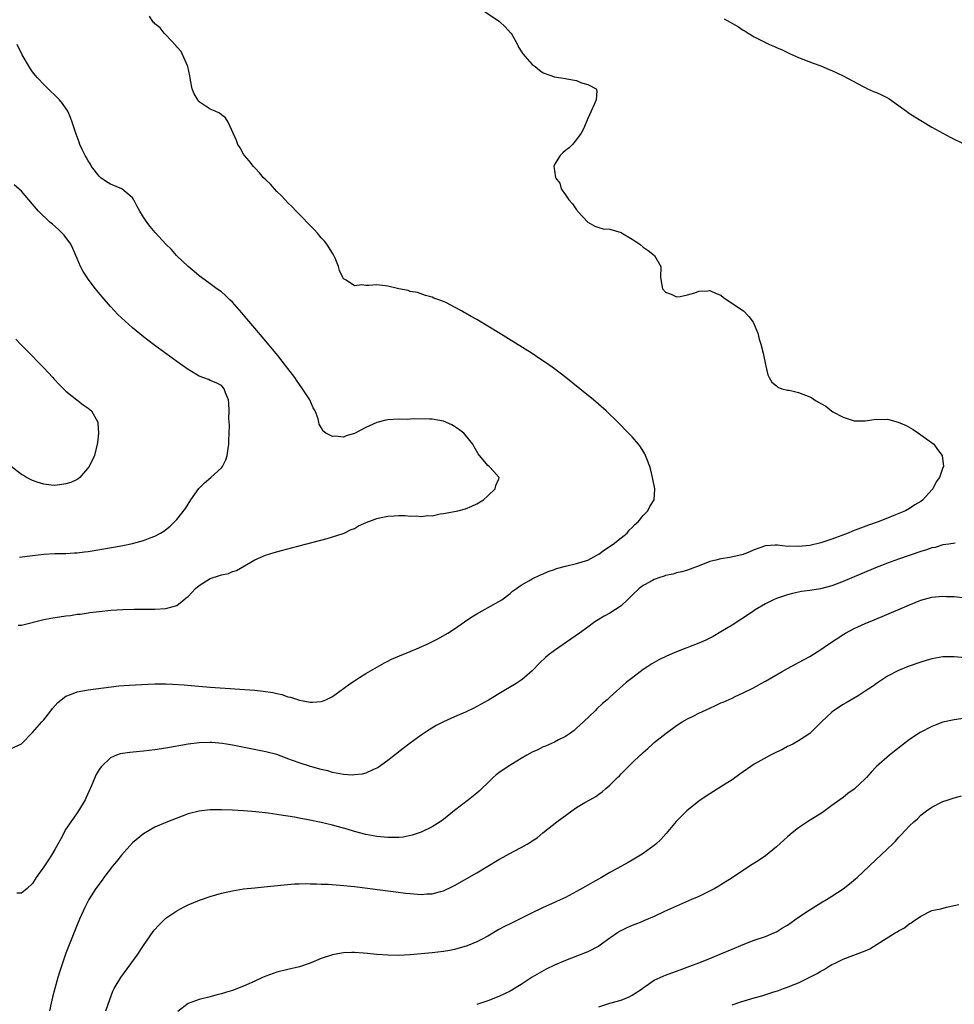
# Model space of a CAD drawing. Units: inches. Extents: x 2619000 to 2622000, y 1482000 to 1485000.
# Drawn here: x 2620287 to 2620455, y 1483260 to 1483437 of the extents above; entities that cross this region are included whole.
import ezdxf

# ---------------------------------------------------------------- set-up
doc = ezdxf.new("R2010")
doc.units = ezdxf.units.IN
doc.header["$MEASUREMENT"] = 0
doc.layers.add('LD26191482_10ft', color=110, linetype='Continuous')

msp = doc.modelspace()

# ---------------------------------------------------------------- linework, layer by layer
at = {"layer": 'LD26191482_10ft'}
for points, elevation in [([(2620285, 1483306.15), (2620287, 1483307.04), (2620289, 1483309.07), (2620290.68, 1483311), (2620291, 1483311.39), (2620292.25, 1483313), (2620292.56, 1483313.44), (2620293.51, 1483314.49), (2620295, 1483315.66), (2620296, 1483316), (2620297, 1483316.42), (2620298.69, 1483316.69), (2620299, 1483316.76), (2620304.51, 1483317.49), (2620306.37, 1483317.63), (2620309.8, 1483317.8), (2620311, 1483317.83), (2620313, 1483317.84), (2620314.19, 1483317.81), (2620316.31, 1483317.69), (2620317.57, 1483317.57), (2620321, 1483317.26), (2620329, 1483316.7), (2620330.55, 1483316.55), (2620332.29, 1483316.29), (2620333, 1483316.09), (2620333.91, 1483315.91), (2620335, 1483315.52), (2620335.45, 1483315.45), (2620337.08, 1483314.92), (2620339, 1483314.58), (2620339.43, 1483314.57), (2620341, 1483314.68), (2620341.24, 1483314.76), (2620341.81, 1483315), (2620343, 1483315.55), (2620345, 1483317), (2620346.13, 1483317.87), (2620347.34, 1483318.66), (2620347.91, 1483319), (2620349, 1483319.71), (2620352.38, 1483321.62), (2620353, 1483321.94), (2620353.68, 1483322.32), (2620355.08, 1483322.92), (2620357, 1483323.71), (2620358.16, 1483324.16), (2620360.07, 1483325), (2620362.01, 1483325.99), (2620363.77, 1483327), (2620365, 1483327.75), (2620366.78, 1483329), (2620368.1, 1483329.9), (2620369, 1483330.44), (2620369.99, 1483331), (2620373, 1483332.66), (2620373.51, 1483333), (2620375, 1483334.14), (2620375.46, 1483334.54), (2620376.14, 1483335), (2620377, 1483335.63), (2620378.38, 1483336.38), (2620379, 1483336.76), (2620380.49, 1483337.51), (2620381, 1483337.66), (2620381.89, 1483338.11), (2620383, 1483338.44), (2620383.38, 1483338.62), (2620385, 1483339.05), (2620387, 1483339.51), (2620389, 1483340.13), (2620390.65, 1483341), (2620391, 1483341.21), (2620392.04, 1483341.96), (2620393.59, 1483343), (2620395, 1483344.17), (2620396.08, 1483345), (2620396.48, 1483345.52), (2620397, 1483346), (2620397.48, 1483346.52), (2620398.08, 1483347), (2620399, 1483348.14), (2620399.83, 1483349), (2620400.2, 1483349.8), (2620400.95, 1483351), (2620401.07, 1483353), (2620400.69, 1483355), (2620400.35, 1483356.35), (2620400.17, 1483357), (2620399.64, 1483358.36), (2620399.42, 1483359), (2620399.29, 1483359.29), (2620398.52, 1483360.52), (2620398.14, 1483361), (2620397, 1483362.31), (2620396.36, 1483363), (2620394.4, 1483365), (2620392.34, 1483367), (2620390.07, 1483369), (2620387.6, 1483371), (2620385.03, 1483373), (2620383, 1483374.55), (2620381.59, 1483375.59), (2620380.4, 1483376.4), (2620379, 1483377.32), (2620372.97, 1483381.04), (2620369, 1483383.44), (2620367.98, 1483383.98), (2620367, 1483384.61), (2620366.73, 1483384.73), (2620366.28, 1483385), (2620365, 1483385.7), (2620363.54, 1483386.46), (2620363, 1483386.69), (2620362.18, 1483387), (2620361.3, 1483387.3), (2620361, 1483387.47), (2620359.77, 1483387.77), (2620358.31, 1483388.31), (2620357, 1483388.52), (2620356.68, 1483388.68), (2620355, 1483388.96), (2620353, 1483389.49), (2620352.48, 1483389.52), (2620351, 1483389.72), (2620349.58, 1483389.58), (2620349, 1483389.6), (2620348.29, 1483389.72), (2620347, 1483389.54), (2620345.46, 1483390.54), (2620345, 1483390.76), (2620344.86, 1483391), (2620344.28, 1483392.28), (2620344.12, 1483393), (2620343.5, 1483394.5), (2620343.28, 1483395), (2620343, 1483395.39), (2620342.01, 1483397), (2620341.55, 1483397.55), (2620341, 1483398.18), (2620340.31, 1483399), (2620339.69, 1483399.69), (2620336.46, 1483403), (2620335.77, 1483403.77), (2620335, 1483404.49), (2620334.5, 1483405), (2620333.8, 1483405.8), (2620333, 1483406.54), (2620332.55, 1483407), (2620331.83, 1483407.83), (2620331, 1483408.61), (2620330.62, 1483409), (2620329.89, 1483409.89), (2620329, 1483410.75), (2620328.76, 1483411), (2620328.02, 1483412.02), (2620327.15, 1483413), (2620327, 1483413.24), (2620326.37, 1483414.37), (2620325.98, 1483415), (2620325.7, 1483415.7), (2620324.2, 1483419), (2620323.77, 1483419.77), (2620323, 1483420.29), (2620322.64, 1483420.64), (2620321.87, 1483421), (2620321, 1483421.32), (2620319, 1483422.67), (2620318.85, 1483422.85), (2620318.75, 1483423), (2620318.12, 1483424.12), (2620317.75, 1483425), (2620317.46, 1483426.54), (2620317.36, 1483427), (2620317.31, 1483427.31), (2620316.95, 1483429), (2620315.75, 1483431.75), (2620315, 1483432.58), (2620314.82, 1483432.82), (2620313, 1483434.72), (2620312.68, 1483435), (2620311.98, 1483435.98), (2620311, 1483436.73), (2620310.87, 1483436.87), (2620310.7, 1483437), (2620310.07, 1483438.07)], 8940), ([(2620370.32, 1483439), (2620373.1, 1483437.1), (2620374.15, 1483436.15), (2620375.11, 1483435.11), (2620375.19, 1483435), (2620376.33, 1483433), (2620376.52, 1483432.52), (2620377.31, 1483431.31), (2620379, 1483429.39), (2620379.54, 1483429), (2620380.33, 1483428.33), (2620381, 1483427.88), (2620383, 1483427.16), (2620384.19, 1483427), (2620385, 1483426.84), (2620385.23, 1483426.77), (2620387, 1483426.47), (2620387.9, 1483426.1), (2620389, 1483425.8), (2620390.53, 1483425), (2620390.63, 1483424.63), (2620390.52, 1483423), (2620390.18, 1483422.18), (2620389.6, 1483421), (2620389, 1483419.66), (2620388.22, 1483417.78), (2620387.8, 1483417), (2620387, 1483415.86), (2620386.26, 1483415), (2620385.63, 1483414.37), (2620385, 1483413.88), (2620384.53, 1483413.47), (2620384.05, 1483413), (2620383, 1483411.37), (2620382.87, 1483411), (2620383, 1483410.28), (2620383.2, 1483409), (2620384, 1483408), (2620384.24, 1483407), (2620385, 1483405.94), (2620385.62, 1483405), (2620386.28, 1483404.28), (2620387, 1483403.21), (2620387.11, 1483403.11), (2620387.16, 1483403), (2620389, 1483401.01), (2620390.27, 1483400.27), (2620391, 1483400), (2620391.81, 1483399.81), (2620393, 1483399.7), (2620395, 1483399.11), (2620395.07, 1483399.07), (2620397, 1483397.91), (2620397.56, 1483397.56), (2620398.36, 1483397), (2620399, 1483396.5), (2620399.9, 1483395.9), (2620401.01, 1483395), (2620402.2, 1483393), (2620402.09, 1483391), (2620402.36, 1483389.64), (2620402.46, 1483389), (2620403, 1483388.39), (2620404.01, 1483388.01), (2620405, 1483387.52), (2620405.63, 1483387.63), (2620407, 1483387.89), (2620408.28, 1483388.28), (2620409, 1483388.56), (2620410.62, 1483388.62), (2620411, 1483388.67), (2620412.13, 1483388.13), (2620413, 1483387.82), (2620413.45, 1483387.45), (2620414.08, 1483387), (2620417.06, 1483385), (2620418.03, 1483384.03), (2620418.82, 1483383), (2620419.62, 1483381), (2620419.91, 1483379.91), (2620420.19, 1483379), (2620420.59, 1483377.41), (2620421.08, 1483375.08), (2620421.47, 1483373.47), (2620421.67, 1483373), (2620422.17, 1483372.16), (2620423, 1483371.5), (2620423.25, 1483371.25), (2620423.96, 1483371), (2620425, 1483370.76), (2620425.27, 1483370.73), (2620427, 1483370.33), (2620429, 1483369.54), (2620429.36, 1483369.36), (2620429.84, 1483369), (2620430.6, 1483368.6), (2620431, 1483368.35), (2620431.87, 1483367.87), (2620432.9, 1483367), (2620433.15, 1483366.85), (2620435, 1483365.87), (2620436.67, 1483365.33), (2620437, 1483365.24), (2620439, 1483365.23), (2620441, 1483365.49), (2620442.53, 1483365.47), (2620443, 1483365.49), (2620444.95, 1483364.95), (2620446.35, 1483364.35), (2620447.63, 1483363.63), (2620448.57, 1483363), (2620449, 1483362.71), (2620451.35, 1483361), (2620452.04, 1483360.04), (2620452.88, 1483359), (2620453.09, 1483357), (2620453, 1483356.79), (2620452.39, 1483355), (2620451.75, 1483354.25), (2620451.19, 1483353), (2620451, 1483352.81), (2620449.4, 1483351), (2620449, 1483350.72), (2620447.91, 1483350.09), (2620447, 1483349.44), (2620446.27, 1483349), (2620444.14, 1483348.14), (2620443, 1483347.7), (2620441.33, 1483347), (2620439.59, 1483346.41), (2620438.12, 1483345.88), (2620436.68, 1483345.32), (2620435.92, 1483345), (2620433, 1483343.89), (2620431, 1483343.23), (2620429, 1483342.78), (2620427, 1483342.57), (2620425.38, 1483342.62), (2620425, 1483342.61), (2620423.18, 1483342.82), (2620423, 1483342.82), (2620422.8, 1483342.8), (2620421, 1483342.72), (2620419, 1483341.99), (2620418.31, 1483341.69), (2620417, 1483341.17), (2620414.63, 1483340.63), (2620413, 1483340.39), (2620412.1, 1483340.1), (2620411, 1483339.86), (2620409.1, 1483339.1), (2620407.48, 1483338.52), (2620407, 1483338.31), (2620405.96, 1483338.04), (2620405, 1483337.83), (2620404.38, 1483337.62), (2620403, 1483337.38), (2620402.75, 1483337.25), (2620401.99, 1483337), (2620401, 1483336.65), (2620400.24, 1483336.24), (2620399, 1483335.55), (2620398.28, 1483335), (2620397, 1483333.83), (2620396.59, 1483333.41), (2620396.14, 1483333), (2620395, 1483331.91), (2620393, 1483330.61), (2620391.96, 1483330.04), (2620390.31, 1483329), (2620389, 1483328.08), (2620387.54, 1483327), (2620383, 1483323.89), (2620381.87, 1483323), (2620381.4, 1483322.6), (2620380.39, 1483321.61), (2620379, 1483320.19), (2620377.62, 1483319), (2620377.28, 1483318.72), (2620377, 1483318.53), (2620376.08, 1483317.92), (2620373, 1483316.04), (2620371.1, 1483314.9), (2620369.82, 1483314.18), (2620368.51, 1483313.49), (2620367, 1483312.78), (2620365, 1483311.91), (2620363, 1483311.02), (2620361.67, 1483310.33), (2620360.41, 1483309.59), (2620359, 1483308.64), (2620357, 1483307.19), (2620355.76, 1483306.24), (2620353, 1483304.05), (2620351.22, 1483302.78), (2620351, 1483302.65), (2620350.42, 1483302.42), (2620349, 1483301.78), (2620348.38, 1483301.62), (2620347, 1483301.45), (2620346.56, 1483301.44), (2620345, 1483301.54), (2620344.37, 1483301.63), (2620343, 1483301.91), (2620342.17, 1483302.17), (2620341, 1483302.43), (2620339.03, 1483302.97), (2620337, 1483303.62), (2620335.98, 1483303.98), (2620335, 1483304.38), (2620334.53, 1483304.53), (2620333, 1483305.11), (2620331, 1483305.64), (2620325, 1483306.82), (2620323.94, 1483307), (2620323.13, 1483307.13), (2620321.27, 1483307.27), (2620321, 1483307.28), (2620319, 1483307.21), (2620317.03, 1483306.97), (2620313, 1483306.26), (2620311, 1483305.96), (2620309, 1483305.73), (2620308.32, 1483305.68), (2620306.49, 1483305.51), (2620304.76, 1483305.24), (2620304.13, 1483305), (2620303, 1483304.51), (2620301.4, 1483303), (2620301, 1483302.44), (2620300.44, 1483301.56), (2620299.66, 1483299.66), (2620298.63, 1483297.37), (2620298.47, 1483297), (2620297.28, 1483295), (2620297, 1483294.62), (2620296.34, 1483293.66), (2620295.91, 1483293), (2620295, 1483291.67), (2620294.05, 1483289.95), (2620293.55, 1483289), (2620293, 1483288.02), (2620292.4, 1483287), (2620291.85, 1483286.15), (2620291, 1483284.92), (2620289.63, 1483283), (2620289, 1483281.92), (2620288, 1483281), (2620287, 1483280.14), (2620286.18, 1483280.18)], 8950), ([(2620413.6, 1483437.6), (2620416.17, 1483436.17), (2620417, 1483435.59), (2620417.38, 1483435.38), (2620417.89, 1483435), (2620419, 1483434.35), (2620421, 1483433.33), (2620421.72, 1483433), (2620422.63, 1483432.63), (2620423, 1483432.45), (2620424.04, 1483432.04), (2620425, 1483431.53), (2620425.38, 1483431.38), (2620427, 1483430.62), (2620429.61, 1483429.61), (2620431, 1483429.11), (2620432.48, 1483428.48), (2620433, 1483428.28), (2620435, 1483427.36), (2620438.52, 1483425.48), (2620439, 1483425.21), (2620439.42, 1483425), (2620440.51, 1483424.51), (2620441, 1483424.34), (2620441.92, 1483423.92), (2620443.26, 1483423.26), (2620445, 1483421.99), (2620445.6, 1483421.6), (2620446.41, 1483421), (2620446.73, 1483420.73), (2620447, 1483420.53), (2620447.95, 1483419.95), (2620449, 1483419.28), (2620451, 1483418.1), (2620453, 1483417.01), (2620454.32, 1483416.32), (2620456.98, 1483415)], 8960), ([(2620286.4, 1483328.4), (2620287, 1483328.41), (2620291, 1483329.46), (2620292.29, 1483329.71), (2620295, 1483330.09), (2620295.81, 1483330.19), (2620297, 1483330.38), (2620297.57, 1483330.43), (2620299, 1483330.66), (2620299.32, 1483330.68), (2620301, 1483330.9), (2620303.1, 1483331.1), (2620305.23, 1483331.23), (2620307.29, 1483331.29), (2620309.32, 1483331.32), (2620311, 1483331.32), (2620313, 1483331.4), (2620315, 1483331.95), (2620316.24, 1483333), (2620316.66, 1483333.34), (2620317, 1483333.58), (2620318.32, 1483335), (2620319, 1483335.58), (2620321, 1483336.81), (2620322.66, 1483337.34), (2620323, 1483337.49), (2620324.26, 1483337.74), (2620325, 1483338.1), (2620325.73, 1483338.27), (2620329, 1483340.18), (2620330.96, 1483341.04), (2620332.49, 1483341.51), (2620333.85, 1483341.85), (2620335.64, 1483342.36), (2620337, 1483342.7), (2620342.05, 1483344.05), (2620343, 1483344.32), (2620344.92, 1483344.92), (2620345.11, 1483345), (2620346.37, 1483345.63), (2620347, 1483345.85), (2620347.71, 1483346.29), (2620349.09, 1483346.91), (2620351, 1483347.65), (2620351.79, 1483347.79), (2620353, 1483348.05), (2620354.11, 1483348.11), (2620355, 1483348.15), (2620356.14, 1483348.14), (2620357, 1483348.07), (2620358.1, 1483348.1), (2620359, 1483347.99), (2620360.15, 1483348.15), (2620361, 1483348.12), (2620362.44, 1483348.44), (2620363, 1483348.5), (2620365.61, 1483349), (2620367, 1483349.39), (2620368.13, 1483349.87), (2620369, 1483350.26), (2620370.24, 1483351), (2620371, 1483351.7), (2620372.33, 1483353), (2620372.45, 1483353.55), (2620373, 1483354.79), (2620373.07, 1483355), (2620373, 1483355.1), (2620372.08, 1483356.08), (2620371.25, 1483357), (2620371, 1483357.17), (2620369.27, 1483359.27), (2620368.54, 1483360.54), (2620368.31, 1483361), (2620367, 1483362.66), (2620366.68, 1483363), (2620365.73, 1483363.73), (2620365, 1483364.22), (2620364.5, 1483364.5), (2620363, 1483365.15), (2620361, 1483365.52), (2620360.51, 1483365.49), (2620357.57, 1483365.57), (2620357, 1483365.5), (2620356.53, 1483365.47), (2620355, 1483365.52), (2620353, 1483365.4), (2620352.65, 1483365.35), (2620351, 1483364.9), (2620349, 1483364), (2620347, 1483362.95), (2620345.49, 1483362.51), (2620345, 1483362.29), (2620343.57, 1483362.43), (2620343, 1483362.39), (2620341.82, 1483363), (2620341.35, 1483363.35), (2620341, 1483364.03), (2620340.64, 1483364.64), (2620340.57, 1483365), (2620340.41, 1483365.59), (2620339.89, 1483367), (2620339.56, 1483367.56), (2620338.91, 1483369), (2620337.63, 1483371), (2620336.53, 1483372.53), (2620336.21, 1483373), (2620335, 1483374.63), (2620333.97, 1483375.97), (2620333.15, 1483377), (2620330.35, 1483380.35), (2620329, 1483381.92), (2620327.61, 1483383.61), (2620326.68, 1483384.68), (2620325, 1483386.58), (2620324.53, 1483387), (2620323.77, 1483387.77), (2620323, 1483388.45), (2620322.2, 1483389), (2620321, 1483389.91), (2620319.4, 1483391), (2620319, 1483391.33), (2620318.12, 1483392.12), (2620317.01, 1483393), (2620314.93, 1483395), (2620314.04, 1483396.04), (2620313, 1483397), (2620311.1, 1483399.1), (2620310.2, 1483400.2), (2620309.58, 1483401), (2620309, 1483401.87), (2620308.32, 1483403), (2620307.83, 1483403.83), (2620307.26, 1483405), (2620307, 1483405.37), (2620305.07, 1483407), (2620303, 1483407.86), (2620302.28, 1483408.28), (2620301.31, 1483409), (2620301, 1483409.26), (2620299.63, 1483411), (2620299.4, 1483411.41), (2620299, 1483412.05), (2620298.67, 1483412.67), (2620298.45, 1483413), (2620297.92, 1483414.08), (2620297.51, 1483415), (2620297.39, 1483415.39), (2620296.85, 1483416.85), (2620296.79, 1483417), (2620296.15, 1483419), (2620295.85, 1483419.85), (2620295.32, 1483421), (2620294.38, 1483422.38), (2620293.83, 1483423), (2620293.43, 1483423.43), (2620291.78, 1483425), (2620291, 1483425.8), (2620289.89, 1483427), (2620289.48, 1483427.48), (2620289, 1483428.08), (2620288.61, 1483428.61), (2620287.11, 1483431.11), (2620286.19, 1483433)], 8930), ([(2620286.64, 1483340.64), (2620289, 1483340.96), (2620291, 1483341.2), (2620293, 1483341.31), (2620295, 1483341.34), (2620296.55, 1483341.45), (2620297, 1483341.46), (2620298.36, 1483341.64), (2620299, 1483341.71), (2620303.55, 1483342.45), (2620305.24, 1483342.76), (2620307, 1483343.12), (2620309, 1483343.68), (2620310.15, 1483344.15), (2620311, 1483344.45), (2620312.02, 1483345), (2620312.63, 1483345.37), (2620313.76, 1483346.24), (2620314.56, 1483347), (2620315, 1483347.44), (2620316.55, 1483349.45), (2620317.49, 1483351), (2620318.94, 1483353.06), (2620319.96, 1483354.04), (2620321.08, 1483355), (2620323, 1483356.76), (2620323.19, 1483357), (2620323.81, 1483358.19), (2620324.04, 1483359), (2620324.22, 1483360.22), (2620324.35, 1483361), (2620324.35, 1483361.65), (2620324.42, 1483363), (2620324.44, 1483364.44), (2620324.37, 1483365.63), (2620324.4, 1483367), (2620324.37, 1483368.37), (2620324.28, 1483369), (2620323.75, 1483370.25), (2620323.5, 1483371), (2620323.27, 1483371.27), (2620323, 1483371.55), (2620322.07, 1483372.07), (2620321, 1483372.5), (2620320.66, 1483372.66), (2620319, 1483373.28), (2620317, 1483374.48), (2620315, 1483375.9), (2620311, 1483378.8), (2620309.74, 1483379.74), (2620309, 1483380.32), (2620307, 1483381.96), (2620305, 1483383.74), (2620304.37, 1483384.37), (2620303, 1483385.8), (2620301.53, 1483387.53), (2620300.34, 1483389), (2620299, 1483390.71), (2620298.8, 1483391), (2620298.08, 1483392.08), (2620297.63, 1483393), (2620297, 1483394.43), (2620296.79, 1483395), (2620296.24, 1483396.24), (2620295.86, 1483397), (2620294.66, 1483398.66), (2620294.33, 1483399), (2620293.67, 1483399.67), (2620292.6, 1483400.6), (2620292.09, 1483401), (2620290.03, 1483403), (2620289, 1483404.26), (2620287, 1483406.59), (2620285.7, 1483407.7)], 8920), ([(2620285.95, 1483379.95), (2620286.82, 1483379), (2620289, 1483376.88), (2620289.9, 1483375.9), (2620291, 1483374.76), (2620292.63, 1483373), (2620292.8, 1483372.8), (2620293, 1483372.61), (2620293.76, 1483371.76), (2620295, 1483370.57), (2620298.11, 1483368.11), (2620299, 1483367.48), (2620299.62, 1483367), (2620300.74, 1483365), (2620300.77, 1483364.77), (2620300.86, 1483363), (2620300.66, 1483361.34), (2620300.64, 1483361), (2620300.14, 1483359), (2620299.2, 1483357), (2620297.52, 1483355), (2620297.21, 1483354.79), (2620297, 1483354.67), (2620295.86, 1483354.14), (2620295, 1483353.88), (2620294.26, 1483353.74), (2620293, 1483353.6), (2620292.35, 1483353.65), (2620291, 1483353.82), (2620289.82, 1483354.18), (2620289, 1483354.47), (2620287.88, 1483355), (2620287.35, 1483355.35), (2620287, 1483355.54), (2620285.15, 1483357)], 8910), ([(2620455.19, 1483343.19), (2620454.06, 1483343), (2620453, 1483342.86), (2620451.57, 1483342.43), (2620451, 1483342.34), (2620450.01, 1483341.99), (2620449, 1483341.69), (2620445, 1483340.32), (2620443, 1483339.6), (2620441.12, 1483338.88), (2620437, 1483337.14), (2620435, 1483336.27), (2620433, 1483335.49), (2620430.94, 1483334.94), (2620429, 1483334.66), (2620427.52, 1483334.48), (2620425.87, 1483334.13), (2620425, 1483333.91), (2620423, 1483333.24), (2620422.46, 1483333), (2620421, 1483332.27), (2620419.17, 1483331.17), (2620418.9, 1483331), (2620417.77, 1483330.23), (2620415, 1483328.45), (2620413, 1483327.21), (2620411.59, 1483326.41), (2620411, 1483326.09), (2620410.26, 1483325.74), (2620409, 1483325.2), (2620405, 1483323.61), (2620403.18, 1483322.82), (2620401.82, 1483322.18), (2620401, 1483321.7), (2620400.54, 1483321.46), (2620399.82, 1483321), (2620399, 1483320.46), (2620397.11, 1483319), (2620395.93, 1483318.07), (2620393, 1483315.48), (2620392.49, 1483315), (2620391.69, 1483314.31), (2620390.66, 1483313.35), (2620390.32, 1483313), (2620388.24, 1483311), (2620387, 1483309.85), (2620386.53, 1483309.47), (2620385.9, 1483309), (2620385, 1483308.38), (2620383.75, 1483307.75), (2620383, 1483307.36), (2620381.37, 1483306.63), (2620381, 1483306.49), (2620380, 1483306), (2620379, 1483305.54), (2620378.06, 1483305), (2620377, 1483304.42), (2620374.69, 1483303), (2620373, 1483301.82), (2620372.5, 1483301.5), (2620371.96, 1483301), (2620371, 1483300.04), (2620369.9, 1483299), (2620369.45, 1483298.55), (2620369, 1483298.16), (2620367.55, 1483297), (2620365, 1483295.05), (2620363, 1483293.44), (2620362.39, 1483293), (2620361, 1483292.09), (2620359, 1483291.12), (2620357.4, 1483290.6), (2620355.73, 1483290.27), (2620355, 1483290.21), (2620353.84, 1483290.16), (2620353, 1483290.18), (2620351, 1483290.37), (2620349, 1483290.73), (2620347, 1483291.27), (2620345.67, 1483291.67), (2620344.1, 1483292.1), (2620343, 1483292.39), (2620341, 1483292.87), (2620338.62, 1483293.38), (2620337, 1483293.67), (2620336.15, 1483293.85), (2620335, 1483294.02), (2620334.13, 1483294.13), (2620333, 1483294.33), (2620331.45, 1483294.55), (2620329.19, 1483294.81), (2620327, 1483295), (2620325, 1483295.11), (2620323, 1483295.17), (2620321, 1483295.15), (2620319, 1483294.95), (2620317, 1483294.42), (2620315.94, 1483294.05), (2620313, 1483292.89), (2620311, 1483292.03), (2620309, 1483290.86), (2620307, 1483289.21), (2620305, 1483287.02), (2620304.13, 1483285.87), (2620303.37, 1483285), (2620301.83, 1483283), (2620301.5, 1483282.5), (2620300.39, 1483281), (2620299.13, 1483279), (2620299, 1483278.77), (2620298.41, 1483277.59), (2620297.46, 1483275.46), (2620297, 1483274.48), (2620296.04, 1483272.04), (2620295.44, 1483270.56), (2620295, 1483269.37), (2620294.19, 1483267), (2620293.87, 1483266.13), (2620293.54, 1483265), (2620292.99, 1483263), (2620292.59, 1483261.41), (2620292.33, 1483260.33), (2620292.05, 1483259)], 8960), ([(2620302.2, 1483259), (2620302.88, 1483261), (2620303.47, 1483262.53), (2620303.68, 1483263), (2620304.86, 1483265), (2620307.81, 1483269), (2620309, 1483270.76), (2620310.73, 1483273.27), (2620311, 1483273.63), (2620311.65, 1483274.35), (2620313, 1483275.65), (2620315, 1483277), (2620316.29, 1483277.71), (2620317, 1483278.06), (2620319.07, 1483278.93), (2620321, 1483279.57), (2620323, 1483280.14), (2620325, 1483280.61), (2620327, 1483280.92), (2620329, 1483281.13), (2620330.72, 1483281.28), (2620334.34, 1483281.66), (2620336.18, 1483281.82), (2620337, 1483281.83), (2620338.11, 1483281.89), (2620339, 1483281.85), (2620340.13, 1483281.87), (2620341, 1483281.79), (2620342.24, 1483281.76), (2620344.4, 1483281.6), (2620347, 1483281.35), (2620348.87, 1483281.13), (2620353, 1483280.61), (2620354.41, 1483280.41), (2620356.19, 1483280.19), (2620357, 1483280.1), (2620359, 1483279.95), (2620360.04, 1483280.04), (2620361, 1483280.07), (2620362.49, 1483280.49), (2620363, 1483280.6), (2620364.64, 1483281.37), (2620365, 1483281.56), (2620369, 1483283.82), (2620373, 1483286.21), (2620375.72, 1483287.72), (2620377, 1483288.39), (2620378.1, 1483289), (2620378.67, 1483289.33), (2620379, 1483289.58), (2620379.87, 1483290.13), (2620380.93, 1483291), (2620383.46, 1483293), (2620386.16, 1483295), (2620387, 1483295.57), (2620388.51, 1483296.51), (2620389.36, 1483297), (2620390.44, 1483297.56), (2620391, 1483298), (2620391.61, 1483298.39), (2620392.26, 1483299), (2620393, 1483299.63), (2620394.36, 1483301), (2620394.7, 1483301.3), (2620395, 1483301.63), (2620395.7, 1483302.3), (2620396.34, 1483303), (2620397, 1483303.65), (2620398.43, 1483305), (2620398.74, 1483305.26), (2620399, 1483305.52), (2620399.81, 1483306.19), (2620400.65, 1483307), (2620401, 1483307.3), (2620403.11, 1483309), (2620405, 1483310.37), (2620405.99, 1483311), (2620407, 1483311.58), (2620408.11, 1483312.11), (2620409, 1483312.56), (2620411, 1483313.5), (2620412.05, 1483313.95), (2620413, 1483314.41), (2620413.43, 1483314.57), (2620415, 1483315.29), (2620415.57, 1483315.57), (2620417, 1483316.21), (2620418.86, 1483317.14), (2620420.14, 1483317.86), (2620421, 1483318.32), (2620422.16, 1483319), (2620424.05, 1483320.05), (2620425, 1483320.61), (2620426.53, 1483321.47), (2620427, 1483321.7), (2620429, 1483322.8), (2620431, 1483324.06), (2620432.35, 1483325), (2620435.17, 1483326.83), (2620435.45, 1483327), (2620437, 1483327.83), (2620439, 1483328.75), (2620440.61, 1483329.39), (2620441, 1483329.57), (2620442.03, 1483329.97), (2620447, 1483332.11), (2620449, 1483332.91), (2620451, 1483333.46), (2620453, 1483333.65), (2620453.61, 1483333.61), (2620455, 1483333.57), (2620457, 1483333.37)], 8970), ([(2620457, 1483322.55), (2620455, 1483322.73), (2620453, 1483322.74), (2620451, 1483322.38), (2620449.95, 1483322.05), (2620449, 1483321.78), (2620446.76, 1483321), (2620445, 1483320.23), (2620443, 1483319.21), (2620442.63, 1483319), (2620441, 1483317.91), (2620440.48, 1483317.52), (2620439, 1483316.51), (2620437.71, 1483315.71), (2620437, 1483315.25), (2620435.58, 1483314.42), (2620435, 1483314.11), (2620433.3, 1483313), (2620433, 1483312.77), (2620431.1, 1483311), (2620429, 1483308.9), (2620427, 1483307.59), (2620425.95, 1483307), (2620425.32, 1483306.68), (2620425, 1483306.55), (2620424, 1483306), (2620423, 1483305.54), (2620421.91, 1483305), (2620419, 1483303.39), (2620418.38, 1483303), (2620417, 1483302.02), (2620416.42, 1483301.58), (2620415, 1483300.58), (2620413, 1483299.3), (2620411, 1483298.08), (2620410.35, 1483297.65), (2620409, 1483296.73), (2620406.86, 1483295), (2620404.92, 1483293.08), (2620403.12, 1483290.88), (2620402.16, 1483289.84), (2620401.28, 1483289), (2620401, 1483288.77), (2620399, 1483287.31), (2620398.51, 1483287), (2620397, 1483286.09), (2620396.29, 1483285.71), (2620395.08, 1483285), (2620393, 1483283.87), (2620391.48, 1483283), (2620389.89, 1483282.11), (2620388.63, 1483281.37), (2620387, 1483280.45), (2620385, 1483279.41), (2620383.36, 1483278.64), (2620383, 1483278.46), (2620381, 1483277.57), (2620380.62, 1483277.38), (2620379, 1483276.64), (2620375.24, 1483274.76), (2620373.91, 1483274.09), (2620373, 1483273.6), (2620371, 1483272.43), (2620369.84, 1483271.84), (2620369, 1483271.38), (2620367.3, 1483270.7), (2620365, 1483270.05), (2620364.14, 1483269.86), (2620363, 1483269.66), (2620361, 1483269.41), (2620359, 1483269.21), (2620357.04, 1483269.04), (2620355, 1483268.94), (2620352.98, 1483268.98), (2620351, 1483269.14), (2620349.3, 1483269.3), (2620348.62, 1483269.38), (2620347, 1483269.48), (2620346.51, 1483269.49), (2620345, 1483269.42), (2620344.63, 1483269.37), (2620343, 1483269.06), (2620341, 1483268.37), (2620339, 1483267.55), (2620337.09, 1483266.91), (2620335, 1483266.42), (2620333, 1483265.93), (2620331, 1483265.24), (2620330.44, 1483265), (2620329, 1483264.34), (2620327, 1483263.44), (2620325, 1483262.66), (2620323.73, 1483262.27), (2620323, 1483262.03), (2620322.17, 1483261.83), (2620321, 1483261.5), (2620319, 1483261.01), (2620317, 1483260.28), (2620315.14, 1483258.86)], 8980), ([(2620457, 1483311.65), (2620455, 1483311.38), (2620453, 1483310.93), (2620451.58, 1483310.42), (2620451, 1483310.19), (2620448.9, 1483309.1), (2620447, 1483307.82), (2620445.92, 1483307), (2620444.29, 1483305.71), (2620443.37, 1483305), (2620441.05, 1483303), (2620440.05, 1483301.95), (2620439.23, 1483301), (2620439, 1483300.75), (2620437.14, 1483299), (2620437, 1483298.89), (2620435.88, 1483298.12), (2620435, 1483297.41), (2620434.43, 1483297), (2620433, 1483295.92), (2620431.31, 1483294.69), (2620428.62, 1483293), (2620427, 1483291.9), (2620425.83, 1483291), (2620425, 1483290.28), (2620423, 1483288.48), (2620421, 1483286.88), (2620419.9, 1483286.1), (2620418.14, 1483285), (2620415, 1483282.91), (2620413, 1483281.68), (2620412.6, 1483281.4), (2620411.9, 1483281), (2620410.19, 1483280.19), (2620409, 1483279.59), (2620407.7, 1483279), (2620405, 1483277.84), (2620404.44, 1483277.56), (2620402.84, 1483276.84), (2620401, 1483275.96), (2620399.22, 1483275.22), (2620398.75, 1483275), (2620397.5, 1483274.5), (2620397, 1483274.36), (2620396.06, 1483273.94), (2620394.73, 1483273.27), (2620394.36, 1483273), (2620393, 1483272.08), (2620391.49, 1483271), (2620391, 1483270.63), (2620389, 1483269.61), (2620388.57, 1483269.43), (2620385, 1483268.03), (2620383, 1483267.2), (2620381.52, 1483266.48), (2620380.23, 1483265.77), (2620378.99, 1483265.01), (2620377, 1483263.73), (2620375, 1483262.54), (2620373, 1483261.55), (2620371, 1483260.78), (2620369, 1483260.12)], 8990), ([(2620391, 1483259.71), (2620393, 1483260.33), (2620395, 1483260.89), (2620396.49, 1483261.51), (2620397, 1483261.79), (2620398.85, 1483263), (2620399, 1483263.12), (2620399.33, 1483263.33), (2620401, 1483264.48), (2620402.03, 1483265), (2620402.7, 1483265.3), (2620403, 1483265.38), (2620404.18, 1483265.82), (2620405.66, 1483266.34), (2620407.38, 1483267), (2620409, 1483267.59), (2620411, 1483268.37), (2620413, 1483269.22), (2620415, 1483270.09), (2620417, 1483270.93), (2620419, 1483271.69), (2620421, 1483272.38), (2620422.54, 1483273), (2620423, 1483273.21), (2620424.1, 1483273.9), (2620425, 1483274.43), (2620427, 1483275.82), (2620428.9, 1483277.1), (2620431, 1483278.4), (2620432.01, 1483279), (2620433, 1483279.62), (2620435, 1483280.93), (2620436.17, 1483281.83), (2620437.26, 1483282.74), (2620437.54, 1483283), (2620439.69, 1483285), (2620441, 1483286.27), (2620441.81, 1483287), (2620443, 1483288.17), (2620443.92, 1483289), (2620444.45, 1483289.55), (2620445, 1483290.17), (2620445.42, 1483290.58), (2620447, 1483292.26), (2620447.77, 1483293), (2620448.43, 1483293.57), (2620449, 1483294.18), (2620450.02, 1483295), (2620451, 1483295.67), (2620453, 1483296.68), (2620453.91, 1483297), (2620455, 1483297.33), (2620456.32, 1483297.68)], 9000), ([(2620415, 1483260.06), (2620416.6, 1483260.6), (2620419, 1483261.29), (2620420.35, 1483261.65), (2620422.34, 1483262.34), (2620423.36, 1483262.64), (2620424.26, 1483263), (2620425, 1483263.25), (2620425.44, 1483263.44), (2620427, 1483264.03), (2620430.33, 1483265.67), (2620431, 1483266.11), (2620431.59, 1483266.41), (2620432.48, 1483267), (2620433, 1483267.29), (2620433.58, 1483267.58), (2620435, 1483268.25), (2620439, 1483269.8), (2620439.84, 1483270.16), (2620441.15, 1483271), (2620444.38, 1483273), (2620444.77, 1483273.23), (2620445, 1483273.39), (2620446.07, 1483273.93), (2620447, 1483274.68), (2620447.22, 1483274.78), (2620447.52, 1483275), (2620449, 1483276.03), (2620451, 1483277.03), (2620452.63, 1483277.37), (2620453.66, 1483277.66), (2620455, 1483277.92), (2620455.88, 1483278.12)], 9010)]:
    msp.add_lwpolyline(points, dxfattribs=dict(at, elevation=elevation))

doc.saveas('drawing.dxf')
